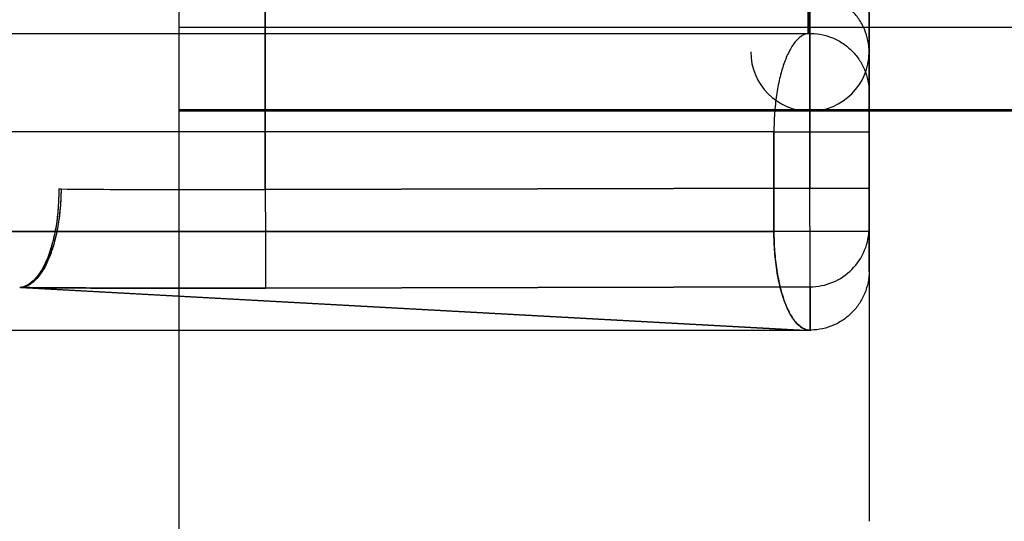
# Model space of a CAD drawing. Units: millimetres. Extents: x 0 to 8.59, y -2.5 to 3.13.
# Drawn here: x 2.67 to 2.77, y -0.22 to -0.17 of the extents above; entities that cross this region are included whole.
import ezdxf

# ---------------------------------------------------------------- set-up
doc = ezdxf.new("R2010")
doc.units = ezdxf.units.MM
doc.layers.add('SPIELGERÄTE', color=7, linetype='Continuous')

# ---------------------------------------------------------------- blocks, each defined once
blk = doc.blocks.new('3.5651')
at = {"layer": 'SPIELGERÄTE'}
for p, q in [((2.696497319266491, -4.069179251237065e-05), (2.696497319266491, -0.1904057159065808)), ((2.751718128693803, -4.069179251239841e-05), (2.751718128693803, -0.190270393790571)), ((2.751718128693803, -0.190270393790571), (2.751718128693803, -4.069179251239841e-05)), ((2.757718128693803, -0.190270393790571), (2.757718128693803, -4.069179251239841e-05)), ((2.757718128693803, -4.069179251239841e-05), (2.757718128693803, -0.190270393790571)), ((2.696497319266491, -0.1904057159065808), (2.696497319266491, -0.0694528549921414)), ((2.687718128693783, -0.08347929197253061), (2.687718128693783, -0.1823405403026139)), ((2.751541260957588, -0.1745793699607622), (2.751541260957588, -0.1705020136242626)), ((2.751541260957588, -0.1705020136242637), (2.751541260957588, -0.1745793699607628)), ((2.757718128693787, -0.1710406917925127), (2.757718128693787, -0.2240406917925128)), ((1.857236763093503, -0.1745793699607617), (2.751541260957588, -0.1745793699607622)), ((1.857236763093503, -0.1745793699607623), (2.751541260957588, -0.1745793699607622)), ((4.187718128693783, -0.1739889599644087), (2.687718128693783, -0.1739889599644084)), ((2.757718128693803, -0.1805723315187475), (2.757718128693803, -0.1764949751822484)), ((2.757718128693803, -0.1805723315187475), (2.757718128693803, -0.1764949751822484)), ((4.187718128693783, -0.1823405403026143), (2.687718128693783, -0.182340540302614)), ((2.687718128693783, -0.1823405403026135), (2.687718128693783, -0.1824742413386473)), ((2.687718128693783, -0.182474241338648), (2.687718128693783, -0.2813354896687313)), ((4.187718128693783, -0.1824742413386483), (2.687718128693783, -0.182474241338648)), ((2.748065560119748, -0.1845676392240716), (1.851443928363757, -0.1845676392240711)), ((2.748065560119748, -0.1845676392240716), (1.851443928363757, -0.1845676392240711)), ((2.748065560119748, -0.1946630950393517), (2.748065560119748, -0.1845676392240716)), ((2.748065560119748, -0.1845676392240716), (2.748065560119748, -0.1946630950393517)), ((2.757718128693803, -0.1946630950393517), (2.757718128693803, -0.1845676392240716)), ((2.757718128693803, -0.1946630950393517), (2.757718128693803, -0.1845676392240716)), ((2.675560641837912, -0.1903497416618568), (2.675793111107787, -0.1903495201967529)), ((2.751718128693803, -0.190270393790571), (2.696497319266491, -0.1904057159065808)), ((2.696497319266491, -0.1904057159065808), (2.751718128693803, -0.190270393790571)), ((2.757718128693803, -0.1987156284146368), (2.757718128693803, -0.1942694609664181)), ((2.757718128693803, -0.1942694609592228), (2.757718128693803, -0.1987156284146362)), ((2.748065560119748, -0.1946630950393517), (1.851443928363757, -0.1946630950393512)), ((1.851443928363757, -0.1946630950393512), (2.748065560119748, -0.1946630950393517)), ((2.757718128693803, -0.1987156284146362), (2.757718128693803, -0.1986603490966683)), ((2.750670264513595, -0.2046562301826446), (2.671598835831311, -0.2003428768051496)), ((2.671676769251896, -0.2003471280800856), (2.671598835831311, -0.2003428768051496)), ((2.671676769251896, -0.2003471280800856), (2.750670264513595, -0.2046562301826446)), ((2.696521819042353, -0.2004033237899136), (2.751732828559319, -0.2002680256892085)), ((2.751732828559319, -0.2002680256964185), (2.696521819042353, -0.2004033237899136)), ((2.751732828559319, -0.200268025696418), (2.751732828559319, -0.2047141931446367)), ((1.857757072132962, -0.2046562301826441), (2.751853446381268, -0.2046562301826446)), ((1.857757072132962, -0.2046562301826441), (2.750670264513595, -0.2046562301826446)), ((2.750670264513595, -0.2046562301826446), (2.751732817936976, -0.2046713508041773))]:
    blk.add_line(p, q, dxfattribs=at)
for centre, radius, start, end in [((2.751718128693803, -0.1764495539904978), 0.005999999999999941, 179.9999999999947, 269.8596264839829), ((2.751718128693803, -0.1764495539904974), 0.006000000000000004, 270.1403735160171, 5.515587986337778e-12)]:
    blk.add_arc(centre, radius, start, end, dxfattribs=at)
for points, knots in [([(2.757718128693803, -0.1605137443609533), (2.757718128693803, -0.1607674882659836), (2.757718128693803, -0.1612762771684992), (2.757718128693803, -0.1622940369745964), (2.757718128693803, -0.1640964632658574), (2.757718128693803, -0.1666112495792293), (2.757718128693803, -0.1693282207048253), (2.757718128693803, -0.1717086118682766), (2.757718128693803, -0.1736805407662455), (2.757718128693803, -0.1751822052924734), (2.757718128693803, -0.1759936086014112), (2.757718128693803, -0.1763738555098705), (2.757718128693803, -0.1764705893321513), (2.757718128693803, -0.1764949751822484)], [0, 0, 0, 0, 0.515814394831511, 1.03337426750416, 2.08000495678467, 4.260220992887669, 6.623012095256411, 9.20785220876761, 12.01784671707, 15.0279833271671, 18.1938520044748, 19.8189246749088, 21.4611959538489, 21.4611959538489, 21.4611959538489, 21.4611959538489]), ([(2.757718128693803, -0.1764949751822484), (2.757718128693803, -0.1764388100565542), (2.757718128693803, -0.1762561708965614), (2.757718128693803, -0.1759513583225588), (2.757718128693803, -0.1756465457485563), (2.757718128693803, -0.1752195597605446), (2.757718128693803, -0.1746804586996779), (2.757718128693803, -0.1741413576388106), (2.757718128693803, -0.1734901415050893), (2.757718128693803, -0.1727421497753823), (2.757718128693803, -0.1719941580456759), (2.757718128693803, -0.1711493907199843), (2.757718128693803, -0.1702277473886294), (2.757718128693803, -0.1693061040572751), (2.757718128693803, -0.1683075847202576), (2.757718128693803, -0.1672557077671854), (2.757718128693803, -0.1662038308141126), (2.757718128693803, -0.1650985962449851), (2.757718128693803, -0.1639660469260621), (2.757718128693803, -0.1628334976071391), (2.757718128693803, -0.1616736335384205), (2.757718128693803, -0.1605137443609533)], [-5.400124791776759e-13, -5.400124791776759e-13, -5.400124791776759e-13, -5.400124791776759e-13, 3.93095353366758, 3.93095353366758, 3.93095353366758, 7.8619070673357, 7.8619070673357, 7.8619070673357, 11.7928606010038, 11.7928606010038, 11.7928606010038, 15.7238141346719, 15.7238141346719, 15.7238141346719, 19.65476766834, 19.65476766834, 19.65476766834, 23.5857212020082, 23.5857212020082, 23.5857212020082, 27.5166747356763, 27.5166747356763, 27.5166747356763, 27.5166747356763]), ([(2.757718128693803, -0.1764949751822484), (2.757718128693803, -0.1760958673142493), (2.75763783378968, -0.1752953564260462), (2.757281308819238, -0.1741442642193567), (2.756702922985149, -0.1730864288243657), (2.755925730707169, -0.1721646604373176), (2.754980771673068, -0.1714155516517717), (2.753905564569855, -0.1708690270633434), (2.752743612346713, -0.1705468520916213), (2.751940490346335, -0.1704902487400772), (2.751541260957588, -0.1705020136242626)], [0, 0, 0, 0, 1.47378423824285, 2.94756800316345, 4.42135129476181, 5.895134113037869, 7.368916457991671, 8.84269832962322, 10.3164797279325, 11.7902606529195, 11.7902606529195, 11.7902606529195, 11.7902606529195]), ([(2.751541260957588, -0.1745793699607622), (2.751425630867281, -0.1745947238976373), (2.751193468518501, -0.1746561490119864), (2.750737498732526, -0.1748979827188293), (2.75018599884536, -0.1754232059640082), (2.749581521343067, -0.1763824873112156), (2.749053855687102, -0.1776387053567372), (2.748622827447896, -0.1791455046842872), (2.748304302321152, -0.1808450756618674), (2.74814204811171, -0.1823671265407653), (2.748076591968577, -0.1836174585893035), (2.748065580222665, -0.1842505676724942), (2.748065560119748, -0.1845676392240716)], [0, 0, 0, 0, 0.788794048845667, 1.58216427731826, 3.18027406432802, 4.79572196912213, 6.431416160562681, 8.09229508656268, 9.78246172765822, 11.5006200868989, 12.368928598812, 13.2396999253771, 13.2396999253771, 13.2396999253771, 13.2396999253771]), ([(2.751541260957588, -0.1745793699607622), (2.751940490346335, -0.1745676050765763), (2.752743612346713, -0.1746242084281203), (2.753905564569855, -0.1749463833998424), (2.754980771673068, -0.1754929079882702), (2.755925730707169, -0.1762420167738167), (2.756702922985149, -0.1771637851608647), (2.757281308819238, -0.1782216205558557), (2.75763783378968, -0.1793727127625453), (2.757718128693803, -0.1801732236507484), (2.757718128693803, -0.1805723315187475)], [0, 0, 0, 0, 1.473780924987, 2.94756232329629, 4.42134419492783, 5.89512653988163, 7.368909358157691, 8.842692649756051, 10.3164764146766, 11.7902606529195, 11.7902606529195, 11.7902606529195, 11.7902606529195]), ([(2.757718128693803, -0.1805723315187475), (2.757718128693803, -0.1805784279812627), (2.757718128693803, -0.1806030636600217), (2.757718128693803, -0.1806997646533306), (2.757718128693803, -0.1809098700684034), (2.757718128693803, -0.1812935772260305), (2.757718128693803, -0.1817960664004624), (2.757718128693803, -0.1823987837347356), (2.757718128693803, -0.1830786199077436), (2.757718128693803, -0.1836874158748628), (2.757718128693803, -0.1841875990187224), (2.757718128693803, -0.1844407395522023), (2.757718128693803, -0.1845676392240716)], [0, 0, 0, 0, 0.788794048845667, 1.58216427731826, 3.18027406432802, 4.79572196912213, 6.431416160562681, 8.09229508656268, 9.78246172765822, 11.5006200868989, 12.368928598812, 13.2396999253771, 13.2396999253771, 13.2396999253771, 13.2396999253771]), ([(2.757718128693803, -0.1845676392240716), (2.757718128693803, -0.1842776669297046), (2.757718128693803, -0.1839877009125251), (2.757718128693803, -0.1837045635827945), (2.757718128693803, -0.1834214262530633), (2.757718128693803, -0.1831451176107816), (2.757718128693803, -0.1828821483725135), (2.757718128693803, -0.1826191791342449), (2.757718128693803, -0.1823695492999911), (2.757718128693803, -0.1821391384671522), (2.757718128693803, -0.1819087276343133), (2.757718128693803, -0.1816975358028906), (2.757718128693803, -0.181510537870464), (2.757718128693803, -0.1813235399380374), (2.757718128693803, -0.1811607359046069), (2.757718128693803, -0.1810259606393901), (2.757718128693803, -0.1808911853741733), (2.757718128693803, -0.1807844388771706), (2.757718128693803, -0.1807082357336701), (2.757718128693803, -0.1806320325901697), (2.757718128693803, -0.1805863728001713), (2.757718128693803, -0.1805723315187475)], [-6.87916868391914, -6.87916868391914, -6.87916868391914, -6.87916868391914, -5.89643030050212, -5.89643030050212, -5.89643030050212, -4.913691917085099, -4.913691917085099, -4.913691917085099, -3.93095353366808, -3.93095353366808, -3.93095353366808, -2.94821515025106, -2.94821515025106, -2.94821515025106, -1.96547676683404, -1.96547676683404, -1.96547676683404, -0.9827383834170199, -0.9827383834170199, -0.9827383834170199, 0, 0, 0, 0]), ([(2.748065560119748, -0.1845676392240716), (2.748505499848058, -0.1845676392240716), (2.749485066217026, -0.1845676392240716), (2.751122218174267, -0.1845676392240716), (2.752806217796739, -0.1845676392240716), (2.754406291389593, -0.1845676392240716), (2.755799783097679, -0.1845676392240716), (2.756879471948416, -0.1845676392240716), (2.757562380655507, -0.1845676392240716), (2.757718128693803, -0.1845676392240716), (2.757718128693803, -0.1845676392240716)], [0, 0, 0, 0, 1.473780924987, 2.94756232329629, 4.42134419492783, 5.89512653988163, 7.368909358157691, 8.842692649756051, 10.3164764146766, 11.7902606529195, 11.7902606529195, 11.7902606529195, 11.7902606529195]), ([(2.675560641837912, -0.1903497416618568), (2.675562451048599, -0.1905933293917455), (2.675556697436285, -0.1913240925814129), (2.675478125909812, -0.1927739199772548), (2.675226810537801, -0.1946293172491066), (2.674759560609878, -0.1965117555935568), (2.674130214013225, -0.1980991996990507), (2.673368886641221, -0.1993156861812456), (2.672607226968559, -0.200015385373316), (2.672005712721678, -0.2002809849899869), (2.671700705609091, -0.2003340749006598), (2.671598835831311, -0.2003428768051496)], [0, 0, 0, 0, 0.0476190476190476, 0.142857142857143, 0.285714285714286, 0.428571428571429, 0.5714285714285721, 0.7142857142857141, 0.857142857142857, 0.952380952380952, 1, 1, 1, 1]), ([(2.675560641837912, -0.1903497416618568), (2.675565383737343, -0.1909881794785024), (2.6755233711607, -0.1922684329884156), (2.67530807957619, -0.1941157242163307), (2.674948441044926, -0.1958255769130214), (2.674457635324252, -0.1973343459739884), (2.673853697820483, -0.1985869229238817), (2.673158681774431, -0.1995372978782824), (2.672398468636267, -0.2001505892369447), (2.671865834167129, -0.2003198072166798), (2.671598835831311, -0.2003428768051496)], [0, 0, 0, 0, 1.91466790412277, 3.82933561589405, 5.744003135313799, 7.658670462382091, 9.57333759709886, 11.4880045394641, 13.4026712894779, 15.3173378471402, 15.3173378471402, 15.3173378471402, 15.3173378471402]), ([(2.675793111107787, -0.1903495201967529), (2.675791594744148, -0.1905955458691357), (2.675775766359642, -0.1913336228862828), (2.675676621357418, -0.1927977235781723), (2.675397728134563, -0.1946698042155576), (2.674901035885689, -0.1965649227659183), (2.674245716644613, -0.1981565361547204), (2.673463756517485, -0.1993669577956045), (2.672690049340254, -0.2000513912735259), (2.672084251202186, -0.2002994285291872), (2.671778656423292, -0.2003420113466335), (2.671676769251896, -0.2003471280800856)], [0, 0, 0, 0, 0.0476190476190476, 0.142857142857143, 0.285714285714286, 0.428571428571429, 0.5714285714285721, 0.7142857142857141, 0.857142857142857, 0.952380952380952, 1, 1, 1, 1]), ([(2.675793111107787, -0.1903495201967529), (2.67578913687624, -0.1909943279233976), (2.675729190508044, -0.1922874232041345), (2.675486722530131, -0.1941517669549675), (2.675100760014693, -0.1958745691398438), (2.674585744600002, -0.1973904156153405), (2.673960975537177, -0.1986428325610608), (2.673249728321075, -0.1995848899232634), (2.67247901003423, -0.2001813329151058), (2.671943804942607, -0.2003337176533067), (2.671676769251896, -0.2003471280800856)], [0, 0, 0, 0, 1.93357778797249, 3.86715530956691, 5.80073256478326, 7.73430955362152, 9.667886276081711, 11.6014627321638, 13.5350389218678, 15.4686148451938, 15.4686148451938, 15.4686148451938, 15.4686148451938]), ([(2.675793111107787, -0.1903495201967529), (2.677411559859713, -0.1903639660065498), (2.680729852778036, -0.1903881387536545), (2.685884617973535, -0.1904097396744247), (2.69116022695686, -0.1904164527279385), (2.694719259255145, -0.1904109446102466), (2.696497319266491, -0.1904057159065808)], [0, 0, 0, 0, 5.744512847033341, 11.4891173922132, 17.2337685454041, 22.9784116667592, 22.9784116667592, 22.9784116667592, 22.9784116667592]), ([(2.696497319266491, -0.1904057159065808), (2.696498898488606, -0.1910501480658785), (2.696502065445152, -0.1923424859998226), (2.696506631684464, -0.1942058283563335), (2.696510851679299, -0.1959278789556577), (2.696514565391418, -0.1974433310860189), (2.696517634630389, -0.1986957934731156), (2.696519944526138, -0.1996383911575798), (2.696521408736977, -0.2002358907344006), (2.696521784719643, -0.2003893177463566), (2.696521819042353, -0.2004033237899136)], [0, 0, 0, 0, 1.93357778797249, 3.86715530956691, 5.80073256478326, 7.73430955362152, 9.667886276081711, 11.6014627321638, 13.5350389218678, 15.4686148451938, 15.4686148451938, 15.4686148451938, 15.4686148451938]), ([(2.751732828559319, -0.2002680256892091), (2.751732820717883, -0.2002626925936203), (2.751732800963431, -0.2002483340897788), (2.751732768883876, -0.2002249320378308), (2.751732704724752, -0.2001781279339343), (2.751732590832269, -0.2000949729586056), (2.751732426084978, -0.1999765206183707), (2.751732178964026, -0.1997988420983159), (2.751731817750972, -0.1995418796754125), (2.751731345371972, -0.1992116313705042), (2.751730872992944, -0.1988813830378416), (2.751730289134848, -0.1984777210557012), (2.751729606370581, -0.1980106629609838), (2.751728923606244, -0.1975436048216931), (2.751728142014066, -0.1970131825397686), (2.751727281150302, -0.1964321886703032), (2.751726420286481, -0.1958511947474266), (2.751725480068707, -0.1952195956376328), (2.751724486899384, -0.1945531933352117), (2.751723493730005, -0.1938867909816974), (2.751722447784665, -0.1931856570886048), (2.751721376723673, -0.1924653186772843), (2.751720662682978, -0.1919850930443834), (2.75171993743475, -0.1914963137007003), (2.751719213314949, -0.1910062082425326), (2.751718851255056, -0.1907611555134485), (2.751718489486144, -0.1905157748796244), (2.751718128693803, -0.190270393790571)], [0, 0, 0, 0, 0.7361437275903709, 0.7361437275903709, 0.7361437275903709, 2.20843118277111, 2.20843118277111, 2.20843118277111, 4.416862486144471, 4.416862486144471, 4.416862486144471, 6.625293975118521, 6.625293975118521, 6.625293975118521, 8.83372567485314, 8.83372567485314, 8.83372567485314, 11.0421575776079, 11.0421575776079, 11.0421575776079, 13.2505896496811, 13.2505896496811, 13.2505896496811, 14.7228777754586, 14.7228777754586, 14.7228777754586, 15.4590218383474, 15.4590218383474, 15.4590218383474, 15.4590218383474]), ([(2.751718128693803, -0.190270393790571), (2.752498489981868, -0.190270393790571), (2.754076296475468, -0.190270393790571), (2.756070606705102, -0.190270393790571), (2.757405896358371, -0.190270393790571), (2.757718128693803, -0.190270393790571), (2.757718128693803, -0.190270393790571)], [0, 0, 0, 0, 2.3389192590159, 4.67784009565049, 7.01676250990378, 9.35568650177573, 9.35568650177573, 9.35568650177573, 9.35568650177573]), ([(2.751732828559319, -0.2002680256892085), (2.751732807962902, -0.2002540177159624), (2.751732582359033, -0.2001005806368618), (2.751731703783044, -0.1995030459614377), (2.751730317811187, -0.1985604226166446), (2.751728476253113, -0.1973079472297336), (2.751726248031964, -0.1957924956130517), (2.751723716053142, -0.1940704531861018), (2.751720976298749, -0.1922070989914516), (2.751719076228632, -0.1909148285648535), (2.751718128693803, -0.190270393790571)], [0, 0, 0, 0, 1.47199481792281, 2.94400394462811, 4.416048320993979, 5.888143035592459, 7.360305931249711, 8.832552298357399, 10.3048896640878, 11.7773266840194, 11.7773266840194, 11.7773266840194, 11.7773266840194]), ([(2.757718128693803, -0.1942694609592097), (2.757718128693803, -0.1942638577416005), (2.757718128693803, -0.1942024827007088), (2.757718128693803, -0.193963467964553), (2.757718128693803, -0.1935864172693697), (2.757718128693803, -0.1930854253090507), (2.757718128693803, -0.1924792424785675), (2.757718128693803, -0.1917904230248944), (2.757718128693803, -0.1910450786650398), (2.757718128693803, -0.1905281686230057), (2.757718128693803, -0.190270393790571)], [0, 0, 0, 0, 1.47199481792281, 2.94400394462811, 4.416048320993979, 5.888143035592459, 7.360305931249711, 8.832552298357399, 10.3048896640878, 11.7773266840194, 11.7773266840194, 11.7773266840194, 11.7773266840194]), ([(2.757718128693803, -0.190270393790571), (2.757718128693803, -0.190565453854657), (2.757718128693803, -0.1908605070699536), (2.757718128693803, -0.1911483669290583), (2.757718128693803, -0.1914362267881625), (2.757718128693803, -0.1917168932910749), (2.757718128693803, -0.1919835198409026), (2.757718128693803, -0.1922501463907309), (2.757718128693803, -0.1925027329874745), (2.757718128693803, -0.1927351207139355), (2.757718128693803, -0.1929675084403959), (2.757718128693803, -0.1931796972965736), (2.757718128693803, -0.1933665127094479), (2.757718128693803, -0.1935533281223223), (2.757718128693803, -0.1937147700918933), (2.757718128693803, -0.1938469017778691), (2.757718128693803, -0.193979033463845), (2.757718128693803, -0.1940818548662252), (2.757718128693803, -0.1941528585363585), (2.757718128693803, -0.1942238622064917), (2.757718128693803, -0.1942630481443779), (2.757718128693803, -0.1942694609592097)], [-12.4762859710964, -12.4762859710964, -12.4762859710964, -12.4762859710964, -11.5913313071573, -11.5913313071573, -11.5913313071573, -10.7063766432182, -10.7063766432182, -10.7063766432182, -9.82142197927909, -9.82142197927909, -9.82142197927909, -8.936467315339959, -8.936467315339959, -8.936467315339959, -8.05151265140084, -8.05151265140084, -8.05151265140084, -7.16655798746172, -7.16655798746172, -7.16655798746172, -6.281603323522599, -6.281603323522599, -6.281603323522599, -6.281603323522599]), ([(2.751732828559319, -0.2002680256892085), (2.752511986020217, -0.2002661172160736), (2.754086543280259, -0.1999510854954649), (2.756075589663602, -0.1986152314490754), (2.757406881757852, -0.1966233873881247), (2.757718128693803, -0.1950484367122669), (2.757718128693803, -0.1942694609592097)], [0, 0, 0, 0, 2.3389192590159, 4.67784009565049, 7.01676250990378, 9.35568650177573, 9.35568650177573, 9.35568650177573, 9.35568650177573]), ([(2.751853446381268, -0.2046562301826446), (2.751760514809924, -0.2046656625201182), (2.751667463171493, -0.204665382696541), (2.7515744125783, -0.2046553513310897), (2.751388311391942, -0.2046352886001863), (2.75120221904718, -0.2045760468892626), (2.7510188510932, -0.2044781222676521), (2.750744814685596, -0.2043317776586792), (2.750476836964118, -0.2040992152238629), (2.750220987034801, -0.2037844565554831), (2.749967034096933, -0.2034720316555825), (2.749725090116023, -0.2030784397035159), (2.749501763925416, -0.2026116694979401), (2.749280608408334, -0.2021494361795021), (2.749077719220345, -0.201615414086595), (2.7488989606803, -0.2010213645422555), (2.748722005219811, -0.200433306983462), (2.748568762359504, -0.1997863259125563), (2.7484442409827, -0.19909707626258), (2.74832075668494, -0.1984135670435773), (2.748225462601575, -0.1976885441733418), (2.74816149007308, -0.1969398825065365), (2.748119042839285, -0.1964431283910585), (2.748090427708298, -0.1959359421700838), (2.748076212286072, -0.1954271255127104), (2.748069104574945, -0.195172717184024), (2.748065560119748, -0.1949179064569289), (2.748065560119748, -0.1946630950393489)], [0, 0, 0, 0, 0.798929363149517, 0.798929363149517, 0.798929363149517, 2.39678808944855, 2.39678808944855, 2.39678808944855, 4.784726961690071, 4.784726961690071, 4.784726961690071, 7.154960534509621, 7.154960534509621, 7.154960534509621, 9.502156042597928, 9.502156042597928, 9.502156042597928, 11.8256761490409, 11.8256761490409, 11.8256761490409, 14.129844766824, 14.129844766824, 14.129844766824, 15.6587132723053, 15.6587132723053, 15.6587132723053, 16.4231475250459, 16.4231475250459, 16.4231475250459, 16.4231475250459]), ([(2.757718128693803, -0.1946630950393517), (2.757718128693803, -0.1946630950393517), (2.757562380673996, -0.1946630950393517), (2.756879471983986, -0.1946630950393517), (2.755799783147644, -0.1946630950393517), (2.754406291449861, -0.1946630950393517), (2.752806217863629, -0.1946630950393517), (2.751122218239097, -0.1946630950393517), (2.749485066287896, -0.1946630950393517), (2.748505499848058, -0.1946630950393517), (2.748065560119748, -0.1946630950393517)], [0, 0, 0, 0, 1.45657747879388, 2.91315437369332, 4.369730684698441, 5.826306411809099, 7.282881555025389, 8.73945611434728, 10.1960300897748, 11.6526034813079, 11.6526034813079, 11.6526034813079, 11.6526034813079]), ([(2.748065560119748, -0.1946630950393517), (2.74806558513162, -0.1949979633434275), (2.748077867385753, -0.1956664857979973), (2.748150801540113, -0.1969849416051732), (2.74833148051416, -0.1985853490454144), (2.74868544234635, -0.2003566985160114), (2.749162417229748, -0.2019018378659813), (2.749742676792259, -0.2031545431092325), (2.750401908354469, -0.2040636872398897), (2.750997306689733, -0.2045067822775217), (2.751484758180347, -0.2046594681940405), (2.751731225249877, -0.2046686017366374), (2.751853446381268, -0.2046562301826446)], [0, 0, 0, 0, 0.9195584516406792, 1.83622682226598, 3.648136404302, 5.42836254764563, 7.17653007570688, 8.897962053720189, 10.5980378570895, 12.2791282620921, 13.113118847421, 13.9416562052103, 13.9416562052103, 13.9416562052103, 13.9416562052103]), ([(2.757718128693803, -0.1946630950393517), (2.757718128693803, -0.1947971260715883), (2.757718128693803, -0.1950644135956474), (2.757718128693803, -0.1955918551615627), (2.757718128693803, -0.1962319894872035), (2.757718128693803, -0.1969405383228513), (2.757718128693803, -0.1975585915762172), (2.757718128693803, -0.1980596747842133), (2.757718128693803, -0.1984233304603327), (2.757718128693803, -0.1986005740748163), (2.757718128693803, -0.1986616372146812), (2.757718128693803, -0.1986653132834106), (2.757718128693803, -0.1986603490966683)], [0, 0, 0, 0, 0.9195584516406792, 1.83622682226598, 3.648136404302, 5.42836254764563, 7.17653007570688, 8.897962053720189, 10.5980378570895, 12.2791282620921, 13.113118847421, 13.9416562052103, 13.9416562052103, 13.9416562052103, 13.9416562052103]), ([(2.757718128693803, -0.1986603490966683), (2.757718128693803, -0.1986716951018098), (2.757718128693803, -0.1986477375150502), (2.757718128693803, -0.1985891059306714), (2.757718128693803, -0.1985304743462927), (2.757718128693803, -0.1984371687642948), (2.757718128693803, -0.198311639645804), (2.757718128693803, -0.1981861105273134), (2.757718128693803, -0.1980283578723304), (2.757718128693803, -0.1978425248227869), (2.757718128693803, -0.197656691773244), (2.757718128693803, -0.19744277832914), (2.757718128693803, -0.1972064028405134), (2.757718128693803, -0.1969700273518867), (2.757718128693803, -0.1967111898187363), (2.757718128693803, -0.1964366875286429), (2.757718128693803, -0.1961621852385496), (2.757718128693803, -0.1958720181915134), (2.757718128693803, -0.195573810026226), (2.757718128693803, -0.1952756018609391), (2.757718128693803, -0.1949693525774017), (2.757718128693803, -0.1946630950393517)], [0, 0, 0, 0, 1.04427325044996, 1.04427325044996, 1.04427325044996, 2.08854650089991, 2.08854650089991, 2.08854650089991, 3.13281975134987, 3.13281975134987, 3.13281975134987, 4.17709300179982, 4.17709300179982, 4.17709300179982, 5.221366252249779, 5.221366252249779, 5.221366252249779, 6.26563950269973, 6.26563950269973, 6.26563950269973, 7.309912753149691, 7.309912753149691, 7.309912753149691, 7.309912753149691]), ([(2.757718128693803, -0.1986603490966683), (2.757718128693803, -0.1990466386630413), (2.757642986895412, -0.1998212976044492), (2.757309056030998, -0.2009382782781517), (2.756766378025311, -0.2019706526352797), (2.756035204064666, -0.2028793105069024), (2.75514287467022, -0.2036304755080027), (2.754122555586981, -0.2041960641382587), (2.753012907366475, -0.2045549570547967), (2.752239804696508, -0.2046475182141756), (2.751853446381268, -0.2046562301826446)], [0, 0, 0, 0, 1.45657747879388, 2.91315437369332, 4.369730684698441, 5.826306411809099, 7.282881555025389, 8.73945611434728, 10.1960300897748, 11.6526034813079, 11.6526034813079, 11.6526034813079, 11.6526034813079]), ([(2.671676769251896, -0.2003471280800856), (2.673618914170596, -0.2003615739100517), (2.677600856349649, -0.2003857466275717), (2.683786578038173, -0.2004073475604564), (2.690117308990317, -0.2004140606098877), (2.694388144988132, -0.2004085524950067), (2.696521819042353, -0.2004033237899136)], [0, 0, 0, 0, 5.744512847033341, 11.4891173922132, 17.2337685454041, 22.9784116667592, 22.9784116667592, 22.9784116667592, 22.9784116667592]), ([(2.696521819042353, -0.2004033237899136), (2.695573869870721, -0.2004056467998282), (2.694625919500318, -0.2004074806353452), (2.693678478984474, -0.2004088241761968), (2.691783597952771, -0.2004115112578994), (2.68989075633926, -0.2004122371609406), (2.688011844630445, -0.2004109916338489), (2.685193476453243, -0.2004091233428038), (2.682406450575321, -0.2004028193320271), (2.679673952349695, -0.2003921317305581), (2.677852286537565, -0.2003850066616273), (2.676054855246299, -0.200375933329464), (2.674292810473908, -0.2003649755854291), (2.673411788087726, -0.2003594967134119), (2.672539612331242, -0.2003535467384261), (2.671676769251896, -0.2003471280800856)], [3.178264137774679e-14, 3.178264137774679e-14, 3.178264137774679e-14, 3.178264137774679e-14, 2.84385605392852, 2.84385605392852, 2.84385605392852, 8.531568161785568, 8.531568161785568, 8.531568161785568, 17.0631381822284, 17.0631381822284, 17.0631381822284, 22.7508525544591, 22.7508525544591, 22.7508525544591, 25.5947097405745, 25.5947097405745, 25.5947097405745, 25.5947097405745])]:
    blk.add_open_spline(points, degree=3, knots=knots, dxfattribs=at)
blk.add_open_spline([(2.751732817936976, -0.2046713508041767), (2.751732821477766, -0.2032035757682575), (2.751732825018543, -0.2017358007323377), (2.751732828559319, -0.2002680256964185)], degree=3, dxfattribs=at)

msp = doc.modelspace()

# ---------------------------------------------------------------- block references
msp.add_blockref('3.5651', (0, 0))

doc.saveas('drawing.dxf')
